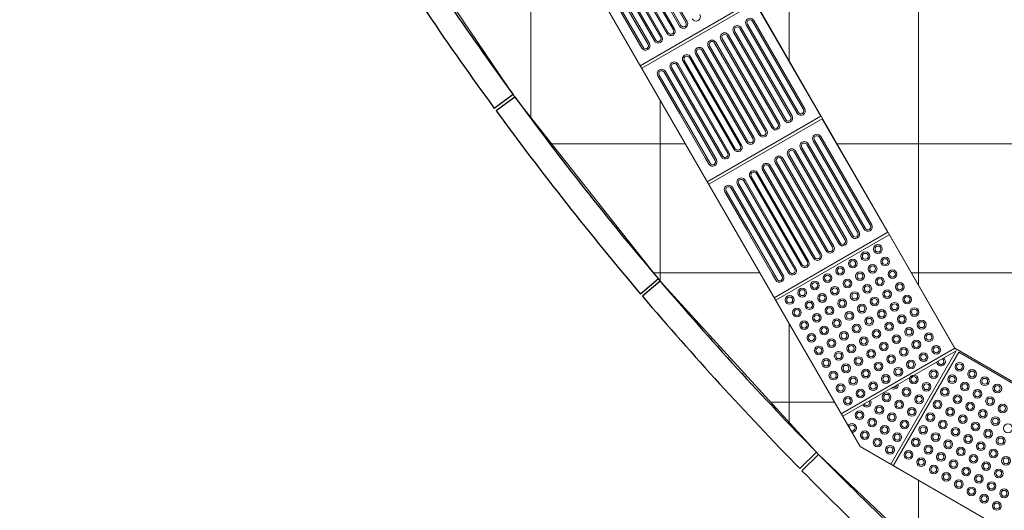
# Model space of a CAD drawing. Units: millimetres. Extents: x 257637 to 999186, y -524375 to -216152.
# Drawn here: x 391408 to 394788, y -260853 to -259168 of the extents above; entities that cross this region are included whole.
import ezdxf

# ---------------------------------------------------------------- set-up
doc = ezdxf.new("R2010")
doc.units = ezdxf.units.MM
doc.header["$MEASUREMENT"] = 0
for name, color, linetype, lineweight in [('Layer1', 1, 'Continuous', 9), ('Layer7', 7, 'Continuous', 20), ('layer9', 9, 'Continuous', 30)]:
    doc.layers.add(name, color=color, linetype=linetype, lineweight=lineweight)

msp = doc.modelspace()

# ---------------------------------------------------------------- linework, layer by layer
at = {"layer": 'Layer1'}
for p, q in [((393524.6, -258871.9), (393699.6, -259175)), ((393524.6, -258871.9), (393699.6, -259175)), ((393652, -259202.5), (393477, -258899.4)), ((393652, -259202.5), (393477, -258899.4)), ((393481.3, -258896.9), (393656.3, -259200)), ((393481.3, -258896.9), (393656.3, -259200)), ((393498.6, -258886.9), (393673.6, -259190)), ((393498.6, -258886.9), (393673.6, -259190)), ((393502.9, -258884.4), (393677.9, -259187.5)), ((393502.9, -258884.4), (393677.9, -259187.5)), ((393695.3, -259177.5), (393520.3, -258874.4)), ((393695.3, -259177.5), (393520.3, -258874.4)), ((393412, -258936.9), (393587, -259240)), ((393412, -258936.9), (393587, -259240)), ((393416.3, -258934.4), (393591.3, -259237.5)), ((393416.3, -258934.4), (393591.3, -259237.5)), ((393608.7, -259227.5), (393433.7, -258924.4)), ((393608.7, -259227.5), (393433.7, -258924.4)), ((393438, -258921.9), (393613, -259225)), ((393438, -258921.9), (393613, -259225)), ((393455.3, -258911.9), (393630.3, -259215)), ((393455.3, -258911.9), (393630.3, -259215)), ((393459.6, -258909.4), (393634.6, -259212.5)), ((393459.6, -258909.4), (393634.6, -259212.5)), ((393368.7, -258961.9), (393531.3, -259243.5)), ((393373, -258959.4), (393548, -259262.5)), ((393373, -258959.4), (393548, -259262.5)), ((393565.4, -259252.5), (393390.4, -258949.4)), ((393565.4, -259252.5), (393390.4, -258949.4)), ((393394.7, -258946.9), (393569.7, -259250)), ((393394.7, -258946.9), (393569.7, -259250)), ((394098.5, -259475.9), (393923.5, -259172.8)), ((394098.5, -259475.9), (393923.5, -259172.8)), ((393927.8, -259170.3), (394102.8, -259473.4)), ((393927.8, -259170.3), (394102.8, -259473.4)), ((393858.5, -259210.3), (394033.5, -259513.4)), ((393858.5, -259210.3), (394033.5, -259513.4)), ((393862.9, -259207.8), (394037.9, -259510.9)), ((393862.9, -259207.8), (394037.9, -259510.9)), ((394055.2, -259500.9), (393880.2, -259197.8)), ((394055.2, -259500.9), (393880.2, -259197.8)), ((393884.5, -259195.3), (394059.5, -259498.4)), ((393884.5, -259195.3), (394059.5, -259498.4)), ((393901.8, -259185.3), (394076.8, -259488.4)), ((393901.8, -259185.3), (394076.8, -259488.4)), ((393906.2, -259182.8), (394081.2, -259485.9)), ((393906.2, -259182.8), (394081.2, -259485.9)), ((393531.3, -259243.5), (393543.7, -259265)), ((393531.3, -259243.5), (393543.7, -259265)), ((393797.9, -259245.3), (393972.9, -259548.4)), ((393797.9, -259245.3), (393972.9, -259548.4)), ((393815.2, -259235.3), (393990.2, -259538.4)), ((393815.2, -259235.3), (393990.2, -259538.4)), ((393819.6, -259232.8), (393994.6, -259535.9)), ((393819.6, -259232.8), (393994.6, -259535.9)), ((394011.9, -259525.9), (393836.9, -259222.8)), ((394011.9, -259525.9), (393836.9, -259222.8)), ((393841.2, -259220.3), (394016.2, -259523.4)), ((393841.2, -259220.3), (394016.2, -259523.4)), ((393925.3, -259575.9), (393750.3, -259272.8)), ((393925.3, -259575.9), (393750.3, -259272.8)), ((393754.6, -259270.3), (393929.6, -259573.4)), ((393754.6, -259270.3), (393929.6, -259573.4)), ((393771.9, -259260.3), (393946.9, -259563.4)), ((393771.9, -259260.3), (393946.9, -259563.4)), ((393776.3, -259257.8), (393951.3, -259560.9)), ((393776.3, -259257.8), (393951.3, -259560.9)), ((393968.6, -259550.9), (393793.6, -259247.8)), ((393968.6, -259550.9), (393793.6, -259247.8)), ((393685.3, -259310.3), (393860.3, -259613.4)), ((393685.3, -259310.3), (393860.3, -259613.4)), ((393689.6, -259307.8), (393864.6, -259610.9)), ((393689.6, -259307.8), (393864.6, -259610.9)), ((393882, -259600.9), (393707, -259297.8)), ((393882, -259600.9), (393707, -259297.8)), ((393711.3, -259295.3), (393886.3, -259598.4)), ((393711.3, -259295.3), (393886.3, -259598.4)), ((393728.6, -259285.3), (393903.6, -259588.4)), ((393728.6, -259285.3), (393903.6, -259588.4)), ((393732.9, -259282.8), (393907.9, -259585.9)), ((393732.9, -259282.8), (393907.9, -259585.9)), ((393624.7, -259345.3), (393799.7, -259648.4)), ((393624.7, -259345.3), (393799.7, -259648.4)), ((393642, -259335.3), (393817, -259638.4)), ((393642, -259335.3), (393817, -259638.4)), ((393646.3, -259332.8), (393821.3, -259635.9)), ((393646.3, -259332.8), (393821.3, -259635.9)), ((393838.7, -259625.9), (393663.7, -259322.8)), ((393838.7, -259625.9), (393663.7, -259322.8)), ((393668, -259320.3), (393843, -259623.4)), ((393668, -259320.3), (393843, -259623.4)), ((393598.7, -259360.3), (393761.3, -259641.8)), ((393598.7, -259360.3), (393674.3, -259491.3)), ((393603, -259357.8), (393778, -259660.9)), ((393603, -259357.8), (393778, -259660.9)), ((393795.4, -259650.9), (393620.4, -259347.8)), ((393795.4, -259650.9), (393620.4, -259347.8)), ((394131.8, -259583.7), (394306.8, -259886.8)), ((394131.8, -259583.7), (394306.8, -259886.8)), ((394136.2, -259581.2), (394311.2, -259884.3)), ((394136.2, -259581.2), (394311.2, -259884.3)), ((394328.5, -259874.3), (394153.5, -259571.2)), ((394328.5, -259874.3), (394153.5, -259571.2)), ((394157.8, -259568.7), (394332.8, -259871.8)), ((394157.8, -259568.7), (394332.8, -259871.8)), ((394088.5, -259608.7), (394263.5, -259911.8)), ((394088.5, -259608.7), (394263.5, -259911.8)), ((394092.9, -259606.2), (394267.9, -259909.3)), ((394092.9, -259606.2), (394267.9, -259909.3)), ((394285.2, -259899.3), (394110.2, -259596.2)), ((394285.2, -259899.3), (394110.2, -259596.2)), ((394114.5, -259593.7), (394289.5, -259896.8)), ((394114.5, -259593.7), (394289.5, -259896.8)), ((393761.3, -259641.8), (393773.7, -259663.4)), ((393761.3, -259641.8), (393773.7, -259663.4)), ((394198.6, -259949.3), (394023.6, -259646.2)), ((394198.6, -259949.3), (394023.6, -259646.2)), ((394027.9, -259643.7), (394202.9, -259946.8)), ((394027.9, -259643.7), (394202.9, -259946.8)), ((394045.2, -259633.7), (394220.2, -259936.8)), ((394045.2, -259633.7), (394220.2, -259936.8)), ((394049.6, -259631.2), (394224.6, -259934.3)), ((394049.6, -259631.2), (394224.6, -259934.3)), ((394241.9, -259924.3), (394066.9, -259621.2)), ((394241.9, -259924.3), (394066.9, -259621.2)), ((394071.2, -259618.7), (394246.2, -259921.8)), ((394071.2, -259618.7), (394246.2, -259921.8)), ((393958.6, -259683.7), (394133.6, -259986.8)), ((393958.6, -259683.7), (394133.6, -259986.8)), ((393962.9, -259681.2), (394137.9, -259984.3)), ((393962.9, -259681.2), (394137.9, -259984.3)), ((394155.3, -259974.3), (393980.3, -259671.2)), ((394155.3, -259974.3), (393980.3, -259671.2)), ((393984.6, -259668.7), (394159.6, -259971.8)), ((393984.6, -259668.7), (394159.6, -259971.8)), ((394001.9, -259658.7), (394176.9, -259961.8)), ((394001.9, -259658.7), (394176.9, -259961.8)), ((394006.3, -259656.2), (394181.3, -259959.3)), ((394006.3, -259656.2), (394181.3, -259959.3)), ((393898, -259718.7), (394073, -260021.8)), ((393898, -259718.7), (394073, -260021.8)), ((393915.3, -259708.7), (394090.3, -260011.8)), ((393915.3, -259708.7), (394090.3, -260011.8)), ((393919.6, -259706.2), (394094.6, -260009.3)), ((393919.6, -259706.2), (394094.6, -260009.3)), ((394112, -259999.3), (393937, -259696.2)), ((394112, -259999.3), (393937, -259696.2)), ((393941.3, -259693.7), (394116.3, -259996.8)), ((393941.3, -259693.7), (394116.3, -259996.8)), ((394025.4, -260049.3), (393850.4, -259746.2)), ((394025.4, -260049.3), (393850.4, -259746.2)), ((393854.7, -259743.7), (394029.7, -260046.8)), ((393854.7, -259743.7), (394029.7, -260046.8)), ((393872, -259733.7), (394047, -260036.8)), ((393872, -259733.7), (394047, -260036.8)), ((393876.3, -259731.2), (394051.3, -260034.3)), ((393876.3, -259731.2), (394051.3, -260034.3)), ((394068.7, -260024.3), (393893.7, -259721.2)), ((394068.7, -260024.3), (393893.7, -259721.2)), ((393828.7, -259758.7), (393991.3, -260040.2)), ((393828.7, -259758.7), (393904.3, -259889.6)), ((393833, -259756.2), (394008, -260059.3)), ((393833, -259756.2), (394008, -260059.3)), ((393998.4, -260122.6), (394388.1, -259897.6)), ((394003.4, -260131.3), (394393.1, -259906.3)), ((394394.8, -259909.2), (394619.8, -260298.9)), ((393991.3, -260040.2), (394003.7, -260061.8)), ((393991.3, -260040.2), (394003.7, -260061.8)), ((394228.4, -260521), (394003.4, -260131.3)), ((394618.1, -260296), (394228.4, -260521)), ((394623.1, -260304.6), (394233.4, -260529.6)), ((394623.1, -260304.6), (394233.4, -260529.6)), ((394398.1, -260694.3), (394623.1, -260304.6)), ((394293.7, -260634), (394233.4, -260529.6)), ((394398.1, -260694.3), (394293.7, -260634))]:
    msp.add_line(p, q, dxfattribs=at)
for points in [[(393313.4, -258936.1), (393538.4, -259325.9), (393928.1, -259100.9), (393703.1, -258711.1)], [(393543.4, -259334.5), (393768.4, -259724.2), (394158.1, -259499.2), (393933.1, -259109.5)], [(393773.4, -259732.9), (393998.4, -260122.6), (394388.1, -259897.6), (394163.1, -259507.9)], [(394406.8, -260699.3), (394796.5, -260924.3), (395021.5, -260534.6), (394631.8, -260309.6)]]:
    msp.add_lwpolyline(points, close=True, dxfattribs=at)
for centre, radius in [((394354.4, -259955.2), 15), ((394354.4, -259955.2), 10), ((394311.1, -259980.2), 15), ((394311.1, -259980.2), 10), ((394379.4, -259998.5), 15), ((394379.4, -259998.5), 10), ((394224.5, -260030.2), 15), ((394224.5, -260030.2), 10), ((394267.8, -260005.2), 15), ((394267.8, -260005.2), 10), ((394336.1, -260023.5), 15), ((394336.1, -260023.5), 10), ((394181.2, -260055.2), 15), ((394181.2, -260055.2), 10), ((394292.8, -260048.5), 15), ((394292.8, -260048.5), 10), ((394361.1, -260066.8), 15), ((394361.1, -260066.8), 10), ((394404.4, -260041.8), 15), ((394404.4, -260041.8), 10), ((394094.6, -260105.2), 15), ((394137.9, -260080.2), 15), ((394137.9, -260080.2), 10), ((394206.2, -260098.5), 15), ((394206.2, -260098.5), 10), ((394249.5, -260073.5), 15), ((394249.5, -260073.5), 10), ((394317.8, -260091.8), 15), ((394317.8, -260091.8), 10), ((394429.4, -260085.1), 15), ((394429.4, -260085.1), 10), ((394051.3, -260130.2), 15), ((394051.3, -260130.2), 10), ((394094.6, -260105.2), 10), ((394162.9, -260123.5), 15), ((394162.9, -260123.5), 10), ((394274.5, -260116.8), 15), ((394274.5, -260116.8), 10), ((394342.8, -260135.1), 15), ((394386.1, -260110.1), 15), ((394386.1, -260110.1), 10), ((394454.4, -260128.4), 15), ((394454.4, -260128.4), 10), ((394076.3, -260173.5), 15), ((394119.6, -260148.5), 15), ((394119.6, -260148.5), 10), ((394187.9, -260166.8), 15), ((394187.9, -260166.8), 10), ((394231.2, -260141.8), 15), ((394231.2, -260141.8), 10), ((394299.5, -260160.1), 15), ((394299.5, -260160.1), 10), ((394342.8, -260135.1), 10), ((394411.1, -260153.4), 15), ((394411.1, -260153.4), 10), ((394479.4, -260171.7), 15), ((394076.3, -260173.5), 10), ((394144.6, -260191.8), 15), ((394144.6, -260191.8), 10), ((394256.2, -260185.1), 15), ((394256.2, -260185.1), 10), ((394324.5, -260203.4), 15), ((394367.8, -260178.4), 15), ((394367.8, -260178.4), 10), ((394436.1, -260196.7), 15), ((394436.1, -260196.7), 10), ((394479.4, -260171.7), 10), ((394101.3, -260216.8), 15), ((394101.3, -260216.8), 10), ((394169.6, -260235.1), 15), ((394169.6, -260235.1), 10), ((394212.9, -260210.1), 15), ((394212.9, -260210.1), 10), ((394281.2, -260228.4), 15), ((394281.2, -260228.4), 10), ((394324.5, -260203.4), 10), ((394392.8, -260221.7), 15), ((394392.8, -260221.7), 10), ((394461.1, -260240), 15), ((394504.4, -260215), 15), ((394504.4, -260215), 10), ((394126.3, -260260.1), 15), ((394126.3, -260260.1), 10), ((394237.9, -260253.4), 15), ((394237.9, -260253.4), 10), ((394306.2, -260271.7), 15), ((394349.5, -260246.7), 15), ((394349.5, -260246.7), 10), ((394417.8, -260265), 15), ((394417.8, -260265), 10), ((394461.1, -260240), 10), ((394529.4, -260258.3), 15), ((394529.4, -260258.3), 10), ((394151.3, -260303.4), 15), ((394151.3, -260303.4), 10), ((394194.6, -260278.4), 15), ((394194.6, -260278.4), 10), ((394262.9, -260296.7), 15), ((394262.9, -260296.7), 10), ((394306.2, -260271.7), 10), ((394374.5, -260290), 15), ((394374.5, -260290), 10), ((394442.8, -260308.3), 15), ((394486.1, -260283.3), 15), ((394486.1, -260283.3), 10), ((394554.3, -260301.6), 15), ((394554.3, -260301.6), 10), ((394219.6, -260321.7), 15), ((394219.6, -260321.7), 10), ((394287.9, -260340), 15), ((394331.2, -260315), 15), ((394331.2, -260315), 10), ((394399.5, -260333.3), 15), ((394399.5, -260333.3), 10), ((394442.8, -260308.3), 10), ((394511, -260326.6), 15), ((394511, -260326.6), 10), ((394176.3, -260346.7), 15), ((394176.3, -260346.7), 10), ((394244.6, -260365), 15), ((394244.6, -260365), 10), ((394287.9, -260340), 10), ((394356.2, -260358.3), 15), ((394356.2, -260358.3), 10), ((394467.7, -260351.6), 15), ((394467.7, -260351.6), 10), ((394634.2, -260359.4), 15), ((394634.2, -260359.4), 10), ((394201.3, -260390), 15), ((394201.3, -260390), 10), ((394269.6, -260408.3), 15), ((394312.9, -260383.3), 15), ((394312.9, -260383.3), 10), ((394381.1, -260401.6), 15), ((394381.1, -260401.6), 10), ((394424.4, -260376.6), 15), ((394424.4, -260376.6), 10), ((394477.4, -260403), 15), ((394477.4, -260403), 10), ((394545.7, -260384.8), 15), ((394545.7, -260384.8), 10), ((394609.2, -260402.7), 15), ((394609.2, -260402.7), 10), ((394677.5, -260384.5), 15), ((394677.5, -260384.5), 10), ((394720.8, -260409.5), 15), ((394226.3, -260433.3), 15), ((394226.3, -260433.3), 10), ((394269.6, -260408.3), 10), ((394337.8, -260426.6), 15), ((394337.8, -260426.6), 10), ((394520.7, -260428.1), 15), ((394520.7, -260428.1), 10), ((394652.5, -260427.8), 15), ((394652.5, -260427.8), 10), ((394720.8, -260409.5), 10), ((394764.1, -260434.5), 15), ((394764.1, -260434.5), 10), ((394251.2, -260476.6), 15), ((394294.5, -260451.6), 15), ((394294.5, -260451.6), 10), ((394384.1, -260464.6), 15), ((394384.1, -260464.6), 10), ((394452.4, -260446.3), 15), ((394452.4, -260446.3), 10), ((394495.7, -260471.4), 15), ((394495.7, -260471.4), 10), ((394584.2, -260446), 15), ((394584.2, -260446), 10), ((394627.5, -260471.1), 15), ((394627.5, -260471.1), 10), ((394695.8, -260452.8), 15), ((394695.8, -260452.8), 10), ((394739.1, -260477.8), 15), ((394251.2, -260476.6), 10), ((394359.1, -260507.9), 15), ((394427.4, -260489.6), 15), ((394427.4, -260489.6), 10), ((394559.2, -260489.3), 15), ((394559.2, -260489.3), 10), ((394670.8, -260496.1), 15), ((394670.8, -260496.1), 10), ((394739.1, -260477.8), 10), ((394782.4, -260502.8), 15), ((394782.4, -260502.8), 10), ((394290.8, -260526.2), 15), ((394290.8, -260526.2), 10), ((394359.1, -260507.9), 10), ((394402.4, -260532.9), 15), ((394402.4, -260532.9), 10), ((394470.7, -260514.7), 15), ((394470.7, -260514.7), 10), ((394534.2, -260532.6), 15), ((394534.2, -260532.6), 10), ((394602.5, -260514.4), 15), ((394602.5, -260514.4), 10), ((394645.8, -260539.4), 15), ((394645.8, -260539.4), 10), ((394714.1, -260521.1), 15), ((394714.1, -260521.1), 10), ((394334.1, -260551.2), 15), ((394334.1, -260551.2), 10), ((394377.4, -260576.2), 15), ((394445.7, -260558), 15), ((394445.7, -260558), 10), ((394509.2, -260575.9), 15), ((394577.5, -260557.7), 15), ((394577.5, -260557.7), 10), ((394689.1, -260564.4), 15), ((394689.1, -260564.4), 10), ((394757.4, -260546.1), 15), ((394757.4, -260546.1), 10), ((394800.7, -260571.1), 15), ((394309.1, -260594.5), 15), ((394309.1, -260594.5), 10), ((394377.4, -260576.2), 10), ((394420.7, -260601.3), 15), ((394420.7, -260601.3), 10), ((394509.2, -260575.9), 10), ((394552.5, -260601), 15), ((394552.5, -260601), 10), ((394620.8, -260582.7), 15), ((394620.8, -260582.7), 10), ((394664.1, -260607.7), 15), ((394664.1, -260607.7), 10), ((394732.4, -260589.4), 15), ((394732.4, -260589.4), 10), ((394352.4, -260619.5), 15), ((394352.4, -260619.5), 10), ((394395.7, -260644.6), 15), ((394484.2, -260619.2), 15), ((394484.2, -260619.2), 10), ((394527.5, -260644.3), 15), ((394595.8, -260626), 15), ((394595.8, -260626), 10), ((394707.4, -260632.7), 15), ((394707.4, -260632.7), 10), ((394775.7, -260614.4), 15), ((394775.7, -260614.4), 10), ((394395.7, -260644.6), 10), ((394459.2, -260662.5), 15), ((394459.2, -260662.5), 10), ((394527.5, -260644.3), 10), ((394570.8, -260669.3), 15), ((394570.8, -260669.3), 10), ((394639.1, -260651), 15), ((394639.1, -260651), 10), ((394682.4, -260676), 15), ((394750.7, -260657.7), 15), ((394750.7, -260657.7), 10), ((394502.5, -260687.6), 15), ((394502.5, -260687.6), 10), ((394545.8, -260712.6), 15), ((394614.1, -260694.3), 15), ((394614.1, -260694.3), 10), ((394682.4, -260676), 10), ((394725.7, -260701), 15), ((394725.7, -260701), 10), ((394794, -260682.7), 15), ((394794, -260682.7), 10), ((394545.8, -260712.6), 10), ((394589.1, -260737.6), 15), ((394589.1, -260737.6), 10), ((394657.4, -260719.3), 15), ((394657.4, -260719.3), 10), ((394700.7, -260744.3), 15), ((394769, -260726), 15), ((394769, -260726), 10), ((394632.4, -260762.6), 15), ((394632.4, -260762.6), 10), ((394700.7, -260744.3), 10), ((394744, -260769.3), 15), ((394744, -260769.3), 10), ((394675.7, -260787.6), 15), ((394675.7, -260787.6), 10), ((394719, -260812.6), 15), ((394787.3, -260794.3), 15), ((394787.3, -260794.3), 10), ((394719, -260812.6), 10), ((394762.3, -260837.6), 15), ((394762.3, -260837.6), 10)]:
    msp.add_circle(centre, radius, dxfattribs=at)
for centre, radius, start, end in [((393686.6, -259182.5), 15, 210, 30), ((393686.6, -259182.5), 15, 210, 30), ((393686.6, -259182.5), 10, 210, 30), ((393686.6, -259182.5), 10, 210, 30), ((393729.9, -259157.5), 15, 210, 30), ((393729.9, -259157.5), 15, 210, 30), ((393914.8, -259177.8), 15, 30, 210), ((393914.8, -259177.8), 15, 30, 210), ((393914.8, -259177.8), 10, 30, 210), ((393914.8, -259177.8), 10, 30, 210), ((393643.3, -259207.5), 15, 210, 30), ((393643.3, -259207.5), 15, 210, 30), ((393643.3, -259207.5), 10, 210, 30), ((393643.3, -259207.5), 10, 210, 30), ((393871.5, -259202.8), 15, 30, 210), ((393871.5, -259202.8), 15, 30, 210), ((393871.5, -259202.8), 10, 30, 210), ((393871.5, -259202.8), 10, 30, 210), ((393600, -259232.5), 15, 210, 30), ((393600, -259232.5), 15, 210, 30), ((393600, -259232.5), 10, 210, 30), ((393600, -259232.5), 10, 210, 30), ((393784.9, -259252.8), 15, 30, 210), ((393784.9, -259252.8), 15, 30, 210), ((393784.9, -259252.8), 10, 30, 210), ((393784.9, -259252.8), 10, 30, 210), ((393828.2, -259227.8), 15, 30, 210), ((393828.2, -259227.8), 15, 30, 210), ((393828.2, -259227.8), 10, 30, 210), ((393828.2, -259227.8), 10, 30, 210), ((393556.7, -259257.5), 15, 210, 30), ((393556.7, -259257.5), 15, 210, 30), ((393556.7, -259257.5), 10, 210, 30), ((393556.7, -259257.5), 10, 210, 30), ((393741.6, -259277.8), 15, 30, 210), ((393741.6, -259277.8), 15, 30, 210), ((393741.6, -259277.8), 10, 30, 210), ((393741.6, -259277.8), 10, 30, 210), ((393655, -259327.8), 15, 30, 210), ((393655, -259327.8), 15, 30, 210), ((393698.3, -259302.8), 15, 30, 210), ((393698.3, -259302.8), 15, 30, 210), ((393698.3, -259302.8), 10, 30, 210), ((393698.3, -259302.8), 10, 30, 210), ((393611.7, -259352.8), 15, 30, 210), ((393611.7, -259352.8), 15, 30, 210), ((393611.7, -259352.8), 10, 30, 210), ((393611.7, -259352.8), 10, 30, 210), ((393655, -259327.8), 10, 30, 210), ((393655, -259327.8), 10, 30, 210), ((394089.8, -259480.9), 15, 210, 30), ((394089.8, -259480.9), 15, 210, 30), ((394089.8, -259480.9), 10, 210, 30), ((394089.8, -259480.9), 10, 210, 30), ((394046.5, -259505.9), 15, 210, 30), ((394046.5, -259505.9), 15, 210, 30), ((394046.5, -259505.9), 10, 210, 30), ((394046.5, -259505.9), 10, 210, 30), ((393959.9, -259555.9), 15, 210, 30), ((393959.9, -259555.9), 15, 210, 30), ((394003.2, -259530.9), 15, 210, 30), ((394003.2, -259530.9), 15, 210, 30), ((394003.2, -259530.9), 10, 210, 30), ((394003.2, -259530.9), 10, 210, 30), ((393916.6, -259580.9), 15, 210, 30), ((393916.6, -259580.9), 15, 210, 30), ((393916.6, -259580.9), 10, 210, 30), ((393916.6, -259580.9), 10, 210, 30), ((393959.9, -259555.9), 10, 210, 30), ((393959.9, -259555.9), 10, 210, 30), ((394144.8, -259576.2), 15, 30, 210), ((394144.8, -259576.2), 15, 30, 210), ((394144.8, -259576.2), 10, 30, 210), ((394144.8, -259576.2), 10, 30, 210), ((393873.3, -259605.9), 15, 210, 30), ((393873.3, -259605.9), 15, 210, 30), ((393873.3, -259605.9), 10, 210, 30), ((393873.3, -259605.9), 10, 210, 30), ((394058.2, -259626.2), 15, 30, 210), ((394058.2, -259626.2), 15, 30, 210), ((394058.2, -259626.2), 10, 30, 210), ((394058.2, -259626.2), 10, 30, 210), ((394101.5, -259601.2), 15, 30, 210), ((394101.5, -259601.2), 15, 30, 210), ((394101.5, -259601.2), 10, 30, 210), ((394101.5, -259601.2), 10, 30, 210), ((393786.7, -259655.9), 15, 210, 30), ((393786.7, -259655.9), 15, 210, 30), ((393786.7, -259655.9), 10, 210, 30), ((393786.7, -259655.9), 10, 210, 30), ((393830, -259630.9), 15, 210, 30), ((393830, -259630.9), 15, 210, 30), ((393830, -259630.9), 10, 210, 30), ((393830, -259630.9), 10, 210, 30), ((394014.9, -259651.2), 15, 30, 210), ((394014.9, -259651.2), 15, 30, 210), ((394014.9, -259651.2), 10, 30, 210), ((394014.9, -259651.2), 10, 30, 210), ((393971.6, -259676.2), 15, 30, 210), ((393971.6, -259676.2), 15, 30, 210), ((393971.6, -259676.2), 10, 30, 210), ((393971.6, -259676.2), 10, 30, 210), ((393885, -259726.2), 15, 30, 210), ((393885, -259726.2), 15, 30, 210), ((393885, -259726.2), 10, 30, 210), ((393885, -259726.2), 10, 30, 210), ((393928.3, -259701.2), 15, 30, 210), ((393928.3, -259701.2), 15, 30, 210), ((393928.3, -259701.2), 10, 30, 210), ((393928.3, -259701.2), 10, 30, 210), ((393841.7, -259751.2), 15, 30, 210), ((393841.7, -259751.2), 15, 30, 210), ((393841.7, -259751.2), 10, 30, 210), ((393841.7, -259751.2), 10, 30, 210), ((394319.8, -259879.3), 15, 210, 30), ((394319.8, -259879.3), 15, 210, 30), ((394319.8, -259879.3), 10, 210, 30), ((394319.8, -259879.3), 10, 210, 30), ((394233.2, -259929.3), 15, 210, 30), ((394233.2, -259929.3), 15, 210, 30), ((394276.5, -259904.3), 15, 210, 30), ((394276.5, -259904.3), 15, 210, 30), ((394276.5, -259904.3), 10, 210, 30), ((394276.5, -259904.3), 10, 210, 30), ((394189.9, -259954.3), 15, 210, 30), ((394189.9, -259954.3), 15, 210, 30), ((394189.9, -259954.3), 10, 210, 30), ((394189.9, -259954.3), 10, 210, 30), ((394233.2, -259929.3), 10, 210, 30), ((394233.2, -259929.3), 10, 210, 30), ((394146.6, -259979.3), 15, 210, 30), ((394146.6, -259979.3), 15, 210, 30), ((394146.6, -259979.3), 10, 210, 30), ((394146.6, -259979.3), 10, 210, 30), ((394060, -260029.3), 15, 210, 30), ((394060, -260029.3), 15, 210, 30), ((394103.3, -260004.3), 15, 210, 30), ((394103.3, -260004.3), 15, 210, 30), ((394103.3, -260004.3), 10, 210, 30), ((394103.3, -260004.3), 10, 210, 30), ((394016.7, -260054.3), 15, 210, 30), ((394016.7, -260054.3), 15, 210, 30), ((394016.7, -260054.3), 10, 210, 30), ((394016.7, -260054.3), 10, 210, 30), ((394060, -260029.3), 10, 210, 30), ((394060, -260029.3), 10, 210, 30), ((394570.7, -260341.5), 15, 187.7585, 52.2415), ((394570.7, -260341.5), 10, 175.4054, 64.5946), ((394409.1, -260421.3), 15, 233.5166, 6.4834), ((394409.1, -260421.3), 10, 246.7642, 353.2358), ((394315.8, -260482.9), 15, 207.2736, 32.7264), ((394315.8, -260482.9), 10, 205.9084, 34.0916), ((394265.8, -260569.5), 15, 267.0362, 152.9638), ((394265.8, -260569.5), 10, 245.2974, 174.7026)]:
    msp.add_arc(centre, radius, start, end, dxfattribs=at)
at = {"layer": 'Layer7', "linetype": 'ByBlock'}
for p, q in [((391863.1, -255505.5), (394618.1, -260296)), ((391408.1, -255636.1), (394293.7, -260634)), ((394050, -259308.1), (394050, -257286.1)), ((394493.7, -260079.7), (394493.7, -258024.2)), ((393162.5, -259502.4), (393162.5, -258674.8)), ((393107.9, -259433.2), (392655.7, -258766.2)), ((393607, -260065.7), (393107.9, -259433.2)), ((393606.2, -260064.8), (393606.2, -259443.4)), ((393693.1, -259593.8), (393234.6, -259593.8)), ((395862, -259593.8), (394214.3, -259593.8)), ((393949.3, -260037.5), (393584.7, -260037.5)), ((396348.7, -260037.5), (394469.5, -260037.5)), ((394150.4, -260660.6), (393607, -260065.7)), ((394050, -260550.6), (394050, -260212)), ((394618.1, -260296), (399008.1, -262836.3)), ((394205.5, -260481.2), (393986.6, -260481.2)), ((394735.4, -261214.7), (394150.4, -260660.6)), ((394293.7, -260634), (398896.2, -263291.3)), ((394493.7, -260985.8), (394493.7, -260749.6))]:
    msp.add_line(p, q, dxfattribs=at)
at = {"layer": 'layer9'}
for p, q in [((393102, -259425.1), (393037.4, -259472.3)), ((393107.9, -259433.2), (393043.3, -259480.4)), ((393600.5, -260058.1), (393539.5, -260109.9)), ((393607, -260065.7), (393546, -260117.5)), ((394143.4, -260653.4), (394086.4, -260709.5)), ((394150.4, -260660.6), (394093.4, -260716.6))]:
    msp.add_line(p, q, dxfattribs=at)
for radius, start, end in [(9239.3, 180.10922, 264.71213), (9139.3, 180.12106, 264.68326), (11159.3, 212.06897, 216.15555), (11239.3, 212.06897, 216.15592), (11159.3, 216.2069, 220.29348), (11239.3, 216.2069, 220.29385), (11159.3, 220.34483, 224.43142), (11239.3, 220.34483, 224.43178), (11159.3, 224.48276, 228.56935), (11239.3, 224.48276, 228.56971)]:
    msp.add_arc((402112.2, -252841.3), radius, start, end, dxfattribs=at)

doc.saveas('drawing.dxf')
